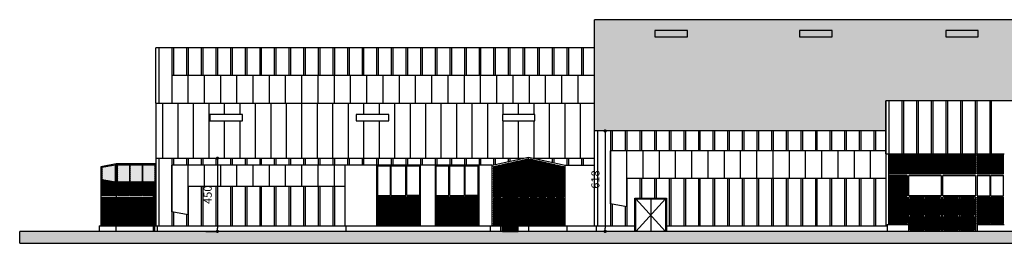
# Model space of a CAD drawing. Extents: x -4482 to 87362, y -19275 to 8379.
# Drawn here: x 75987 to 82046, y -18987 to -17612 of the extents above; entities that cross this region are included whole.
import ezdxf

# ---------------------------------------------------------------- set-up
doc = ezdxf.new("R2010")
doc.units = 0
doc.linetypes.add('ACAD_ISO03W100', pattern=[30, 12, -18])
doc.linetypes.add('ACAD_ISO04W100', pattern=[30.5, 24, -3, 0.5, -3])
doc.layers.get('0').update_dxf_attribs({"linetype": 'CONTINUOUS'})
doc.layers.get('DEFPOINTS').update_dxf_attribs({"linetype": 'CONTINUOUS'})
for name, color, linetype in [('01-2-FORT', 6, 'CONTINUOUS'), ('01-4-VU', 2, 'CONTINUOUS'), ('01-5-FIN', 3, 'CONTINUOUS'), ('01-6-ULTRAFIN', 136, 'CONTINUOUS'), ('02-COTATION', 2, 'CONTINUOUS'), ('03REFLETS', 136, 'CONTINUOUS')]:
    doc.layers.add(name, color=color, linetype=linetype)
doc.dimstyles.get("Standard").update_dxf_attribs({"dimtxt": 0.18, "dimasz": 0.18, "dimexe": 0.18, "dimexo": 0.0625, "dimgap": 0.09, "dimtad": 0, "dimtih": 1, "dimtoh": 1, "dimdec": 4, "dimzin": 0, "dimdsep": 46, "dimtxsty": 'Standard', "dimcen": 0.09, "dimadec": 0, "dimazin": 0, "dimtfac": 1, "dimtdec": 4, "dimtofl": 0, "dimtmove": 0, "dimatfit": 3, "dimfxl": 0, "dimtolj": 1, "dimtzin": 0, "dimarcsym": 0})

# ---------------------------------------------------------------- blocks, each defined once
blk = doc.blocks.new('_Dot')
at = {"color": 0, "linetype": 'ByBlock', "lineweight": -2}
blk.add_line((-0.5, 0), (-1, 0), dxfattribs=at)
at = {"color": 0, "linetype": 'ByBlock', "const_width": 0.5}
blk.add_lwpolyline([(-0.25, 0, 1), (0.25, 0, 1)], format="xyb", close=True, dxfattribs=at)
blk = doc.blocks.new('*D74')
at = {"layer": '02-COTATION', "color": 0, "lineweight": -2}
for p, q in [((77131.7, -18463.6), (77203.5, -18463.6)), ((77203.5, -18483.6), (77203.5, -18893.6)), ((77131.7, -18913.6), (77203.5, -18913.6))]:
    blk.add_line(p, q, dxfattribs=at)
at = {"layer": 'DEFPOINTS', "color": 0}
for p in [(76981.7, -18463.6), (76981.7, -18913.6), (77203.5, -18913.6)]:
    blk.add_point(p, dxfattribs=at)
at = {"layer": '02-COTATION', "color": 0, "lineweight": -2, "xscale": 20, "yscale": 20, "zscale": 20}
for p, rotation in [((77203.5, -18463.6), 90), ((77203.5, -18913.6), 270)]:
    blk.add_blockref('_Dot', p, dxfattribs=dict(at, rotation=rotation))
at = {"layer": '02-COTATION', "color": 0, "insert": (77143.5, -18688.6), "char_height": 50, "attachment_point": 5, "rotation": 90}
blk.add_mtext('\\A1;450', dxfattribs=at)
blk = doc.blocks.new('_OBLIQUE')
at = {"color": 0, "linetype": 'ByBlock'}
blk.add_line((-0.5, -0.5), (0.5, 0.5), dxfattribs=at)
blk = doc.blocks.new('*D75')
at = {"layer": '02-COTATION', "color": 0, "lineweight": -2}
for p, q in [((79673.5, -18296.1), (79589.8, -18296.1)), ((79589.8, -18316.1), (79589.8, -18893.6)), ((79673.5, -18913.6), (79589.8, -18913.6))]:
    blk.add_line(p, q, dxfattribs=at)
at = {"layer": 'DEFPOINTS', "color": 0}
for p in [(79523.5, -18296.1), (79523.5, -18913.6), (79589.8, -18913.6)]:
    blk.add_point(p, dxfattribs=at)
at = {"layer": '02-COTATION', "color": 0, "lineweight": -2, "xscale": 20, "yscale": 20, "zscale": 20}
for p, rotation in [((79589.8, -18296.1), 90), ((79589.8, -18913.6), 270)]:
    blk.add_blockref('_Dot', p, dxfattribs=dict(at, rotation=rotation))
at = {"layer": '02-COTATION', "color": 0, "insert": (79529.8, -18594.8), "char_height": 50, "attachment_point": 5, "rotation": 90}
blk.add_mtext('\\A1;618', dxfattribs=at)

msp = doc.modelspace()

# ---------------------------------------------------------------- hatches: boundary and pattern name
at = {"layer": '01-4-VU'}
h = msp.add_hatch(dxfattribs=at)
h.set_pattern_fill('DOTS', color=256, scale=18, angle=45, style=0)
h.paths.add_polyline_path([(81316.5, -18110), (84956.5, -18110), (84956.5, -18296.1), (86756.5, -18296.1), (86756.5, -17783.2), (85846.5, -17783.2), (85846.5, -17611.6), (79523.5, -17611.6), (79523.5, -17784.6), (79523.5, -18296.1), (81316.5, -18296.1)])
h.paths.add_polyline_path([(80096.5, -17716.1), (79896.5, -17716.1), (79896.5, -17678.1), (80096.5, -17678.1)], flags=16)
h.paths.add_polyline_path([(80786.5, -17716.1), (80786.5, -17678.1), (80986.5, -17678.1), (80986.5, -17716.1)], flags=16)
h.paths.add_polyline_path([(81686.5, -17716.1), (81686.5, -17678.1), (81886.5, -17678.1), (81886.5, -17716.1)], flags=0)
h.paths.add_polyline_path([(82586.5, -17716.1), (82586.5, -17678.1), (82786.5, -17678.1), (82786.5, -17716.1)], flags=0)
h.paths.add_polyline_path([(83486.5, -17716.1), (83486.5, -17678.1), (83686.5, -17678.1), (83686.5, -17716.1)], flags=0)
h.paths.add_polyline_path([(84386.5, -17716.1), (84386.5, -17678.1), (84586.5, -17678.1), (84586.5, -17716.1)], flags=0)
h.paths.add_polyline_path([(85286.5, -17716.1), (85286.5, -17678.1), (85486.5, -17678.1), (85486.5, -17716.1)], flags=0)
h.paths.add_polyline_path([(86166.5, -17892), (86166.5, -17854), (86366.5, -17854), (86366.5, -17892)], flags=16)
h.paths.add_polyline_path([(80096.5, -17678.1), (79896.5, -17678.1), (79896.5, -17716.1), (80096.5, -17716.1)], flags=0)
h.paths.add_polyline_path([(80986.5, -17678.1), (80786.5, -17678.1), (80786.5, -17716.1), (80986.5, -17716.1)], flags=16)
h.paths.add_polyline_path([(81886.5, -17678.1), (81686.5, -17678.1), (81686.5, -17716.1), (81886.5, -17716.1)], flags=16)
h.paths.add_polyline_path([(82786.5, -17678.1), (82586.5, -17678.1), (82586.5, -17716.1), (82786.5, -17716.1)], flags=16)
h.paths.add_polyline_path([(83686.5, -17678.1), (83486.5, -17678.1), (83486.5, -17716.1), (83686.5, -17716.1)], flags=16)
h.paths.add_polyline_path([(84586.5, -17678.1), (84386.5, -17678.1), (84386.5, -17716.1), (84586.5, -17716.1)], flags=16)
h.paths.add_polyline_path([(85486.5, -17678.1), (85286.5, -17678.1), (85286.5, -17716.1), (85486.5, -17716.1)], flags=16)
h.paths.add_polyline_path([(86366.5, -17854), (86166.5, -17854), (86166.5, -17892), (86366.5, -17892)], flags=16)
h = msp.add_hatch(dxfattribs=at)
h.set_pattern_fill('DOTS', color=256, scale=3.8, style=0)
h.paths.add_polyline_path([(76486.9, -18516.5), (76486.9, -18597.2), (76581, -18615.1), (76581, -18498.6)])
h.paths.add_polyline_path([(76492.3, -18521.6), (76492.3, -18593.6), (76576, -18609.5), (76576, -18505.7)], flags=16)
h.paths.add_polyline_path([(76581, -18498.6), (76581, -18615.1), (76823.5, -18615.1), (76823.5, -18498.6)])
h.paths.add_polyline_path([(76661.5, -18504.7), (76661.5, -18611.5), (76588, -18611.5), (76588, -18504.7)], flags=16)
h.paths.add_polyline_path([(76666.5, -18504.7), (76740, -18504.7), (76740, -18611.5), (76666.5, -18611.5)], flags=16)
h.paths.add_polyline_path([(76745, -18504.7), (76818.5, -18504.7), (76818.5, -18611.5), (76745, -18611.5)], flags=0)
h.paths.add_polyline_path([(76588, -18611.5), (76661.5, -18611.5), (76661.5, -18504.7), (76588, -18504.7)], flags=0)
h.paths.add_polyline_path([(76740, -18504.7), (76666.5, -18504.7), (76666.5, -18611.5), (76740, -18611.5)], flags=16)
h.paths.add_polyline_path([(76745, -18611.5), (76818.5, -18611.5), (76818.5, -18504.7), (76745, -18504.7)], flags=16)
h = msp.add_hatch(dxfattribs=at)
h.set_pattern_fill('DOTS', color=256, scale=3.8, style=0)
h.paths.add_polyline_path([(76576, -18505.7), (76492.3, -18521.6), (76492.3, -18593.6), (76576, -18609.5)])
msp.add_hatch(color=256, dxfattribs=at).paths.add_polyline_path([(87362.2, -18987), (87362.2, -18913.6), (75986.5, -18913.6), (75986.5, -18987)])
at = {"layer": '03REFLETS', "linetype": 'ACAD_ISO04W100'}
h = msp.add_hatch(dxfattribs=at)
h.set_pattern_fill('ANSI31', color=256, scale=1.65, angle=22, style=0)
h.paths.add_polyline_path([(78263.5, -18703.6), (78193.5, -18703.6), (78193.5, -18870.6), (78263.5, -18870.6)])
h.paths.add_polyline_path([(78363.5, -18698.6), (78273.5, -18698.6), (78273.5, -18875.6), (78363.5, -18875.6)])
h.paths.add_polyline_path([(78443.5, -18703.6), (78373.5, -18703.6), (78373.5, -18870.6), (78443.5, -18870.6)])
h.paths.add_polyline_path([(78623.5, -18703.6), (78553.5, -18703.6), (78553.5, -18870.6), (78623.5, -18870.6)])
h.paths.add_polyline_path([(78723.5, -18698.6), (78633.5, -18698.6), (78633.5, -18875.6), (78723.5, -18875.6)])
h.paths.add_polyline_path([(78803.5, -18703.6), (78733.5, -18703.6), (78733.5, -18870.6), (78803.5, -18870.6)])
h.paths.add_polyline_path([(78950.2, -18708.6), (78902.1, -18708.6), (78902.1, -18875.6), (78950.2, -18875.6)])
h.paths.add_polyline_path([(78950.2, -18504.3), (78902.1, -18515), (78902.1, -18703.6), (78950.2, -18703.6)])
h.paths.add_polyline_path([(78960.8, -18716.1), (78960.8, -18906.3), (79006.2, -18812.2)])
h.paths.add_polyline_path([(79006.7, -18813.3), (79006.2, -18812.2), (78960.8, -18906.3), (78960.8, -18908.6), (79006.7, -18908.6)])
h.paths.add_polyline_path([(79006.7, -18813.3), (79006.7, -18908.6), (79051.7, -18908.6)])
h.paths.add_polyline_path([(79052.7, -18715.9), (79006.7, -18811.1), (79006.7, -18813.3), (79051.7, -18908.6), (79052.7, -18908.6)])
h.paths.add_polyline_path([(79052.7, -18715.9), (79052.7, -18713.6), (79006.7, -18713.6), (79006.7, -18811.1)])
h.paths.add_polyline_path([(79006.7, -18713.6), (78960.8, -18713.6), (78960.8, -18716.1), (79006.2, -18812.2), (79006.7, -18811.1)])
h.paths.add_polyline_path([(79001.1, -18493), (78957.2, -18502.7), (78957.2, -18703.6), (79001.1, -18703.6)])
h.paths.add_polyline_path([(79056.2, -18480.7), (79008.1, -18491.4), (79008.1, -18703.6), (79056.2, -18703.6)])
h.paths.add_polyline_path([(79111.4, -18468.4), (79063.3, -18479.1), (79063.3, -18703.6), (79111.4, -18703.6)])
h.paths.add_polyline_path([(79111.4, -18708.6), (79063.3, -18708.6), (79063.3, -18875.6), (79111.4, -18875.6)])
h.paths.add_polyline_path([(79173.4, -18708.6), (79125.5, -18708.6), (79125.5, -18875.6), (79173.4, -18875.6)])
h.paths.add_polyline_path([(79173.4, -18479.1), (79125.5, -18468.4), (79125.5, -18703.6), (79173.4, -18703.6)])
h.paths.add_polyline_path([(79226.6, -18708.6), (79180.5, -18708.6), (79180.5, -18875.6), (79226.6, -18875.6)])
h.paths.add_polyline_path([(79226.6, -18490.9), (79180.5, -18480.7), (79180.5, -18703.6), (79226.6, -18703.6)])
h.paths.add_polyline_path([(79279.9, -18708.6), (79233.7, -18708.6), (79233.7, -18875.6), (79279.9, -18875.6)])
h.paths.add_polyline_path([(79279.9, -18502.7), (79233.7, -18492.5), (79233.7, -18703.6), (79279.9, -18703.6)])
h.paths.add_polyline_path([(79334.8, -18708.6), (79286.9, -18708.6), (79286.9, -18875.6), (79334.8, -18875.6)])
h.paths.add_polyline_path([(79334.8, -18515), (79286.9, -18504.3), (79286.9, -18703.6), (79334.8, -18703.6)])
h = msp.add_hatch(dxfattribs=at)
h.set_pattern_fill('ANSI31', color=256, scale=1.65, angle=22, style=0)
h.paths.add_polyline_path([(81448.5, -18703.6), (81340, -18703.6), (81340, -18865.6), (81448.5, -18865.6)])
h.paths.add_polyline_path([(81448.5, -18570.6), (81340, -18570.6), (81340, -18695.6), (81448.5, -18695.6)])
h.paths.add_polyline_path([(81448.5, -18441.7), (81340, -18441.7), (81340, -18560.6), (81448.5, -18560.6)])
h.paths.add_polyline_path([(81658.5, -18441.7), (81458.5, -18441.7), (81458.5, -18560.6), (81658.5, -18560.6)])
h.paths.add_polyline_path([(81550.5, -18821.6), (81466.5, -18821.6), (81466.5, -18905.6), (81550.5, -18905.6)])
h.paths.add_polyline_path([(81550.5, -18711.6), (81466.5, -18711.6), (81466.5, -18813.6), (81550.5, -18813.6)])
h.paths.add_polyline_path([(81650.5, -18821.6), (81566.5, -18821.6), (81566.5, -18905.6), (81650.5, -18905.6)])
h.paths.add_polyline_path([(81650.5, -18711.6), (81566.5, -18711.6), (81566.5, -18813.6), (81650.5, -18813.6)])
h.paths.add_polyline_path([(81760.5, -18821.6), (81676.5, -18821.6), (81676.5, -18905.6), (81760.5, -18905.6)])
h.paths.add_polyline_path([(81760.5, -18711.6), (81676.5, -18711.6), (81676.5, -18813.6), (81760.5, -18813.6)])
h.paths.add_polyline_path([(81860.5, -18821.6), (81776.5, -18821.6), (81776.5, -18905.6), (81860.5, -18905.6)])
h.paths.add_polyline_path([(81860.5, -18711.6), (81776.5, -18711.6), (81776.5, -18813.6), (81860.5, -18813.6)])
h.paths.add_polyline_path([(81957.5, -18703.6), (81878.5, -18703.6), (81878.5, -18865.6), (81957.5, -18865.6)])
h.paths.add_polyline_path([(82041.5, -18703.6), (81962.5, -18703.6), (81962.5, -18865.6), (82041.5, -18865.6)])
h.paths.add_polyline_path([(81868.5, -18441.7), (81668.5, -18441.7), (81668.5, -18560.6), (81868.5, -18560.6)])
h.paths.add_polyline_path([(81957.5, -18441.7), (81878.5, -18441.7), (81878.5, -18560.6), (81957.5, -18560.6)])
h.paths.add_polyline_path([(82041.5, -18441.7), (81962.5, -18441.7), (81962.5, -18560.6), (82041.5, -18560.6)])
h = msp.add_hatch(dxfattribs=at)
h.set_pattern_fill('ANSI31', color=256, scale=1.65, angle=22, style=0)
h.paths.add_polyline_path([(76576, -18703.6), (76492.3, -18703.6), (76492.3, -18875.6), (76576, -18875.6)])
h.paths.add_polyline_path([(76576, -18619.5), (76492.3, -18603.6), (76492.3, -18693.6), (76576, -18693.6)])
h.paths.add_polyline_path([(76661.5, -18703.6), (76588, -18703.6), (76588, -18875.6), (76661.5, -18875.6)])
h.paths.add_polyline_path([(76661.5, -18624.3), (76588, -18624.3), (76588, -18693.6), (76661.5, -18693.6)])
h.paths.add_polyline_path([(76740, -18703.6), (76666.5, -18703.6), (76666.5, -18875.6), (76740, -18875.6)])
h.paths.add_polyline_path([(76740, -18624.3), (76666.5, -18624.3), (76666.5, -18693.6), (76740, -18693.6)])
h.paths.add_polyline_path([(76808.9, -18703.6), (76745, -18703.6), (76745, -18875.6), (76808.9, -18875.6)])
h.paths.add_polyline_path([(76808.9, -18624.3), (76745, -18624.3), (76745, -18693.6), (76808.9, -18693.6)])

# ---------------------------------------------------------------- linework, layer by layer
at = {"layer": '01-2-FORT'}
msp.add_line((87362.2, -18913.6), (75986.5, -18913.6), dxfattribs=at)
at = {"layer": '01-4-VU'}
for p, q in [((79523.5, -17784.6), (76823.5, -17784.6)), ((76823.5, -18124.1), (76823.5, -17784.6)), ((81316.5, -18417.6), (79623.5, -18417.6)), ((79623.5, -18417.6), (79623.5, -18587.6)), ((79008.1, -18491.4), (79056.2, -18480.7)), ((79056.2, -18703.6), (79056.2, -18480.7)), ((79063.3, -18479.1), (79111.4, -18468.4)), ((79063.3, -18703.6), (79063.3, -18479.1)), ((79111.4, -18703.6), (79111.4, -18468.4)), ((79118.5, -18880.6), (79118.5, -18456.9)), ((79125.5, -18468.4), (79173.4, -18479.1)), ((79125.5, -18703.6), (79125.5, -18468.4)), ((79173.4, -18703.6), (79173.4, -18479.1)), ((79180.5, -18703.6), (79180.5, -18480.7)), ((79180.5, -18480.7), (79226.6, -18490.9)), ((81316.5, -18436.7), (82046.5, -18436.7)), ((81340, -18441.7), (81448.5, -18441.7)), ((81340, -18560.6), (81340, -18441.7)), ((81448.5, -18441.7), (81448.5, -18560.6)), ((81458.5, -18441.7), (81658.5, -18441.7)), ((81458.5, -18560.6), (81458.5, -18441.7)), ((81658.5, -18441.7), (81658.5, -18560.6)), ((81668.5, -18441.7), (81868.5, -18441.7)), ((81668.5, -18560.6), (81668.5, -18441.7)), ((81868.5, -18441.7), (81868.5, -18560.6)), ((81878.5, -18441.7), (81878.5, -18560.6)), ((81957.5, -18441.7), (81878.5, -18441.7)), ((81957.5, -18441.7), (81957.5, -18560.6)), ((82041.5, -18441.7), (81962.5, -18441.7)), ((81962.5, -18441.7), (81962.5, -18560.6)), ((82041.5, -18560.6), (82041.5, -18441.7)), ((76576, -18505.7), (76492.3, -18521.6)), ((76492.3, -18521.6), (76492.3, -18593.6)), ((76576, -18609.5), (76576, -18505.7)), ((77988.5, -18506.9), (76923.5, -18506.9)), ((76923.5, -18506.9), (76923.5, -18636.9)), ((78183.5, -18506.9), (78453.5, -18506.9)), ((78268.5, -18693.6), (78268.5, -18511.9)), ((78273.5, -18693.6), (78273.5, -18511.9)), ((78363.5, -18693.6), (78363.5, -18511.9)), ((78368.5, -18693.6), (78368.5, -18511.9)), ((78448.5, -18693.6), (78448.5, -18511.9)), ((78543.5, -18506.9), (78813.5, -18506.9)), ((78628.5, -18693.6), (78628.5, -18511.9)), ((78633.5, -18693.6), (78633.5, -18511.9)), ((78723.5, -18693.6), (78723.5, -18511.9)), ((78728.5, -18693.6), (78728.5, -18511.9)), ((78808.5, -18693.6), (78808.5, -18511.9)), ((78893.5, -18880.6), (78893.5, -18506.9)), ((78902.1, -18515), (78950.2, -18504.3)), ((78902.1, -18515), (78902.1, -18703.6)), ((78950.2, -18703.6), (78950.2, -18504.3)), ((78957.2, -18502.7), (79001.1, -18493)), ((78957.2, -18703.6), (78957.2, -18502.7)), ((79001.1, -18703.6), (79001.1, -18493)), ((79008.1, -18703.6), (79008.1, -18491.4)), ((79226.6, -18703.6), (79226.6, -18490.9)), ((79233.7, -18703.6), (79233.7, -18492.5)), ((79233.7, -18492.5), (79279.9, -18502.7)), ((79279.9, -18703.6), (79279.9, -18502.7)), ((79286.9, -18703.6), (79286.9, -18504.3)), ((79286.9, -18504.3), (79334.8, -18515)), ((79334.8, -18703.6), (79334.8, -18515)), ((79343.5, -18880.6), (79343.5, -18506.9)), ((76486.9, -18597.2), (76581, -18615.1)), ((76492.3, -18593.6), (76576, -18609.5)), ((76492.3, -18603.6), (76492.3, -18693.6)), ((81316.5, -18587.6), (79723.5, -18587.6)), ((81340, -18560.6), (81448.5, -18560.6)), ((81340, -18695.6), (81340, -18570.6)), ((81340, -18570.6), (81448.5, -18570.6)), ((81448.5, -18570.6), (81448.5, -18695.6)), ((81458.5, -18560.6), (81658.5, -18560.6)), ((81458.5, -18695.6), (81458.5, -18570.6)), ((81458.5, -18570.6), (81658.5, -18570.6)), ((81658.5, -18570.6), (81658.5, -18695.6)), ((81668.5, -18560.6), (81868.5, -18560.6)), ((81668.5, -18695.6), (81668.5, -18570.6)), ((81668.5, -18570.6), (81868.5, -18570.6)), ((81868.5, -18570.6), (81868.5, -18695.6)), ((81878.5, -18560.6), (81957.5, -18560.6)), ((81878.5, -18570.6), (81957.5, -18570.6)), ((81878.5, -18570.6), (81878.5, -18695.6)), ((81957.5, -18570.6), (81957.5, -18695.6)), ((81962.5, -18560.6), (82041.5, -18560.6)), ((81962.5, -18570.6), (82041.5, -18570.6)), ((81962.5, -18570.6), (81962.5, -18695.6)), ((82041.5, -18695.6), (82041.5, -18570.6)), ((76581, -18615.1), (76823.5, -18615.1)), ((76581, -18618.1), (76823.5, -18618.1)), ((76823.5, -18624.3), (76581, -18624.3)), ((76808.9, -18624.3), (76808.9, -18913.6)), ((76816.9, -18624.3), (76816.9, -18913.6)), ((76823.5, -18618.1), (76823.5, -18624.3)), ((77988.5, -18636.9), (77023.5, -18636.9)), ((76576, -18693.6), (76492.3, -18693.6)), ((78188.5, -18693.6), (78268.5, -18693.6)), ((78188.5, -18698.6), (78268.5, -18698.6)), ((78268.5, -18875.6), (78268.5, -18698.6)), ((78273.5, -18693.6), (78363.5, -18693.6)), ((78273.5, -18875.6), (78273.5, -18698.6)), ((78273.5, -18698.6), (78363.5, -18698.6)), ((78363.5, -18875.6), (78363.5, -18698.6)), ((78448.5, -18693.6), (78368.5, -18693.6)), ((78368.5, -18875.6), (78368.5, -18698.6)), ((78448.5, -18698.6), (78368.5, -18698.6)), ((78548.5, -18693.6), (78628.5, -18693.6)), ((78548.5, -18698.6), (78628.5, -18698.6)), ((78628.5, -18875.6), (78628.5, -18698.6)), ((78633.5, -18693.6), (78723.5, -18693.6)), ((78633.5, -18875.6), (78633.5, -18698.6)), ((78633.5, -18698.6), (78723.5, -18698.6)), ((78723.5, -18875.6), (78723.5, -18698.6)), ((78808.5, -18693.6), (78728.5, -18693.6)), ((78728.5, -18875.6), (78728.5, -18698.6)), ((78808.5, -18698.6), (78728.5, -18698.6)), ((78902.1, -18703.6), (78950.2, -18703.6)), ((78902.1, -18708.6), (78950.2, -18708.6)), ((78902.1, -18708.6), (78902.1, -18875.6)), ((78950.2, -18875.6), (78950.2, -18708.6)), ((78957.2, -18703.6), (79056.2, -18703.6)), ((78957.2, -18913.6), (78957.2, -18708.6)), ((78957.2, -18708.6), (79056.2, -18708.6)), ((78960.8, -18713.6), (79052.7, -18713.6)), ((78960.8, -18908.6), (78960.8, -18713.6)), ((79006.7, -18708.6), (79006.7, -18913.6)), ((79052.7, -18908.6), (79052.7, -18713.6)), ((79056.2, -18880.6), (79056.2, -18708.6)), ((79063.3, -18703.6), (79111.4, -18703.6)), ((79063.3, -18875.6), (79063.3, -18708.6)), ((79063.3, -18708.6), (79111.4, -18708.6)), ((79111.4, -18875.6), (79111.4, -18708.6)), ((79125.5, -18703.6), (79173.4, -18703.6)), ((79125.5, -18875.6), (79125.5, -18708.6)), ((79125.5, -18708.6), (79173.4, -18708.6)), ((79173.4, -18875.6), (79173.4, -18708.6)), ((79180.5, -18703.6), (79226.6, -18703.6)), ((79180.5, -18875.6), (79180.5, -18708.6)), ((79180.5, -18708.6), (79226.6, -18708.6)), ((79226.6, -18875.6), (79226.6, -18708.6)), ((79233.7, -18703.6), (79279.9, -18703.6)), ((79233.7, -18875.6), (79233.7, -18708.6)), ((79233.7, -18708.6), (79279.9, -18708.6)), ((79279.9, -18875.6), (79279.9, -18708.6)), ((79286.9, -18703.6), (79334.8, -18703.6)), ((79286.9, -18875.6), (79286.9, -18708.6)), ((79286.9, -18708.6), (79334.8, -18708.6)), ((79334.8, -18875.6), (79334.8, -18708.6)), ((79779.5, -18913.6), (79961.4, -18713.6)), ((79779.5, -18713.6), (79961.4, -18913.6)), ((81448.5, -18695.6), (81340, -18695.6)), ((81340, -18865.6), (81340, -18703.6)), ((81448.5, -18703.6), (81340, -18703.6)), ((81448.5, -18703.6), (81448.5, -18865.6)), ((81658.5, -18695.6), (81458.5, -18695.6)), ((81458.5, -18913.6), (81458.5, -18703.6)), ((81658.5, -18703.6), (81458.5, -18703.6)), ((81466.5, -18813.6), (81466.5, -18711.6)), ((81550.5, -18711.6), (81466.5, -18711.6)), ((81550.5, -18711.6), (81550.5, -18813.6)), ((81558.5, -18703.6), (81558.5, -18913.6)), ((81650.5, -18711.6), (81566.5, -18711.6)), ((81566.5, -18711.6), (81566.5, -18813.6)), ((81650.5, -18711.6), (81650.5, -18813.6)), ((81658.5, -18703.6), (81658.5, -18913.6)), ((81868.5, -18695.6), (81668.5, -18695.6)), ((81668.5, -18913.6), (81668.5, -18703.6)), ((81868.5, -18703.6), (81668.5, -18703.6)), ((81676.5, -18813.6), (81676.5, -18711.6)), ((81760.5, -18711.6), (81676.5, -18711.6)), ((81760.5, -18711.6), (81760.5, -18813.6)), ((81768.5, -18703.6), (81768.5, -18913.6)), ((81860.5, -18711.6), (81776.5, -18711.6)), ((81776.5, -18711.6), (81776.5, -18813.6)), ((81860.5, -18711.6), (81860.5, -18813.6)), ((81868.5, -18703.6), (81868.5, -18913.6)), ((81878.5, -18695.6), (81957.5, -18695.6)), ((81878.5, -18703.6), (81878.5, -18913.6)), ((81878.5, -18703.6), (81878.5, -18865.6)), ((81878.5, -18703.6), (81957.5, -18703.6)), ((81957.5, -18703.6), (81957.5, -18865.6)), ((81962.5, -18695.6), (82041.5, -18695.6)), ((81962.5, -18703.6), (81962.5, -18865.6)), ((81962.5, -18703.6), (82041.5, -18703.6)), ((82041.5, -18865.6), (82041.5, -18703.6)), ((81550.5, -18813.6), (81466.5, -18813.6)), ((81466.5, -18905.6), (81466.5, -18821.6)), ((81550.5, -18821.6), (81466.5, -18821.6)), ((81550.5, -18821.6), (81550.5, -18905.6)), ((81650.5, -18813.6), (81566.5, -18813.6)), ((81650.5, -18821.6), (81566.5, -18821.6)), ((81566.5, -18821.6), (81566.5, -18905.6)), ((81650.5, -18821.6), (81650.5, -18905.6)), ((81760.5, -18813.6), (81676.5, -18813.6)), ((81676.5, -18905.6), (81676.5, -18821.6)), ((81760.5, -18821.6), (81676.5, -18821.6)), ((81760.5, -18821.6), (81760.5, -18905.6)), ((81860.5, -18813.6), (81776.5, -18813.6)), ((81860.5, -18821.6), (81776.5, -18821.6)), ((81776.5, -18821.6), (81776.5, -18905.6)), ((81860.5, -18821.6), (81860.5, -18905.6)), ((78883.7, -18913.6), (78883.7, -18880.6)), ((78883.7, -18880.6), (78957.2, -18880.6)), ((78902.1, -18875.6), (78950.2, -18875.6)), ((78948, -18913.6), (78948, -18880.6)), ((79054.1, -18913.6), (79054.1, -18880.6)), ((79054.1, -18880.6), (79353.2, -18880.6)), ((79063.3, -18875.6), (79111.4, -18875.6)), ((79118.5, -18880.6), (79118.5, -18913.6)), ((79125.5, -18875.6), (79173.4, -18875.6)), ((79180.5, -18875.6), (79226.6, -18875.6)), ((79233.7, -18875.6), (79279.9, -18875.6)), ((79286.9, -18875.6), (79334.8, -18875.6)), ((79353.2, -18880.6), (79353.2, -18913.6)), ((81335, -18870.6), (81458.5, -18870.6)), ((81340, -18865.6), (81448.5, -18865.6)), ((81466.5, -18905.6), (81550.5, -18905.6)), ((81566.5, -18905.6), (81650.5, -18905.6)), ((81676.5, -18905.6), (81760.5, -18905.6)), ((81776.5, -18905.6), (81860.5, -18905.6)), ((81957.5, -18865.6), (81878.5, -18865.6)), ((81878.5, -18870.6), (82046.5, -18870.6)), ((82041.5, -18865.6), (81962.5, -18865.6)), ((78957.2, -18913.6), (79054.1, -18913.6)), ((78960.8, -18908.6), (79052.7, -18908.6))]:
    msp.add_line(p, q, dxfattribs=at)
at = {"layer": '01-4-VU', "linetype": 'Continuous'}
for p, q in [((79623.5, -18744.6), (79623.5, -18417.6)), ((76923.5, -18793.9), (76923.5, -18506.9)), ((79723.5, -18763.6), (79723.5, -18587.6)), ((77023.5, -18812.9), (77023.5, -18636.9)), ((79723.5, -18763.6), (79623.5, -18744.6)), ((77023.5, -18812.9), (76923.5, -18793.9))]:
    msp.add_line(p, q, dxfattribs=at)
at = {"layer": '01-4-VU', "linetype": 'ACAD_ISO03W100'}
for p, q in [((78957.2, -18913.6), (79056.2, -18708.6)), ((78957.2, -18708.6), (79054.1, -18913.6))]:
    msp.add_line(p, q, dxfattribs=at)
at = {"layer": '01-4-VU'}
for points in [[(79896.5, -17716.1), (80096.5, -17716.1), (80096.5, -17678.1), (79896.5, -17678.1)], [(80786.5, -17716.1), (80986.5, -17716.1), (80986.5, -17678.1), (80786.5, -17678.1)], [(81686.5, -17716.1), (81886.5, -17716.1), (81886.5, -17678.1), (81686.5, -17678.1)], [(77157.5, -18233.2), (77357.5, -18233.2), (77357.5, -18195.2), (77157.5, -18195.2)], [(78057.5, -18233.2), (78257.5, -18233.2), (78257.5, -18195.2), (78057.5, -18195.2)], [(78957.5, -18233.2), (79157.5, -18233.2), (79157.5, -18195.2), (78957.5, -18195.2)], [(76661.5, -18611.5), (76588, -18611.5), (76588, -18504.7), (76661.5, -18504.7)], [(76740, -18611.5), (76666.5, -18611.5), (76666.5, -18504.7), (76740, -18504.7)], [(76818.5, -18611.5), (76745, -18611.5), (76745, -18504.7), (76818.5, -18504.7)], [(76661.5, -18693.6), (76588, -18693.6), (76588, -18624.3), (76661.5, -18624.3)], [(76740, -18693.6), (76666.5, -18693.6), (76666.5, -18624.3), (76740, -18624.3)], [(76576, -18875.6), (76492.3, -18875.6), (76492.3, -18703.6), (76576, -18703.6)], [(76661.5, -18875.6), (76588, -18875.6), (76588, -18703.6), (76661.5, -18703.6)], [(76740, -18875.6), (76666.5, -18875.6), (76666.5, -18703.6), (76740, -18703.6)], [(78193.5, -18870.6), (78263.5, -18870.6), (78263.5, -18703.6), (78193.5, -18703.6)], [(78443.5, -18870.6), (78373.5, -18870.6), (78373.5, -18703.6), (78443.5, -18703.6)], [(78553.5, -18870.6), (78623.5, -18870.6), (78623.5, -18703.6), (78553.5, -18703.6)], [(78803.5, -18870.6), (78733.5, -18870.6), (78733.5, -18703.6), (78803.5, -18703.6)]]:
    msp.add_lwpolyline(points, close=True, dxfattribs=at)
for points in [[(76581, -18498.6), (76486.9, -18516.5), (76486.9, -18880.6)], [(76823.5, -18498.6), (76581, -18498.6), (76581, -18880.6)], [(78183.5, -18506.9), (78183.5, -18880.6), (78453.5, -18880.6), (78453.5, -18506.9)], [(78448.5, -18511.9), (78188.5, -18511.9), (78188.5, -18693.6)], [(78543.5, -18506.9), (78543.5, -18880.6), (78813.5, -18880.6), (78813.5, -18506.9)], [(78808.5, -18511.9), (78548.5, -18511.9), (78548.5, -18693.6)], [(76492.3, -18603.6), (76576, -18619.5), (76576, -18693.6)], [(76808.9, -18693.6), (76745, -18693.6), (76745, -18624.3), (76818.5, -18624.3), (76818.5, -18693.6), (76816.9, -18693.6)], [(76808.9, -18875.6), (76745, -18875.6), (76745, -18703.6), (76808.9, -18703.6)], [(76816.9, -18703.6), (76818.5, -18703.6), (76818.5, -18875.6), (76816.9, -18875.6)], [(78188.5, -18698.6), (78188.5, -18875.6), (78268.5, -18875.6)], [(78448.5, -18698.6), (78448.5, -18875.6), (78368.5, -18875.6)], [(78548.5, -18698.6), (78548.5, -18875.6), (78628.5, -18875.6)], [(78808.5, -18698.6), (78808.5, -18875.6), (78728.5, -18875.6)], [(79773.5, -18913.6), (79773.5, -18708.6), (79967.4, -18708.6), (79967.4, -18913.6)], [(79779.5, -18913.6), (79779.5, -18713.6), (79961.4, -18713.6), (79961.4, -18913.6)], [(79870.4, -18713.6), (79870.4, -18913.6)], [(78273.5, -18875.6), (78363.5, -18875.6)], [(78368.5, -18875.6), (78448.5, -18875.6)], [(78633.5, -18875.6), (78723.5, -18875.6)], [(78728.5, -18875.6), (78808.5, -18875.6)]]:
    msp.add_lwpolyline(points, dxfattribs=at)
at = {"layer": '01-5-FIN'}
for p, q in [((85846.5, -17611.6), (79523.5, -17611.6)), ((79523.5, -17784.6), (79523.5, -17611.6)), ((79523.5, -18880.6), (79523.5, -17784.6)), ((84956.5, -18110), (81316.5, -18110)), ((81316.5, -18110), (81316.5, -18296.1)), ((81316.5, -18436.7), (81316.5, -18110)), ((81316.5, -18110), (81316.5, -18880.6)), ((76823.5, -18124.1), (76823.5, -18880.6)), ((76823.5, -18124.1), (79523.5, -18124.1)), ((81316.5, -18296.1), (79523.5, -18296.1)), ((76823.5, -18463.6), (79088.2, -18463.6)), ((78893.5, -18506.9), (79118.5, -18456.9)), ((79118.5, -18456.9), (79343.5, -18506.9)), ((79148.7, -18463.6), (79523.5, -18463.6)), ((81335, -18870.6), (81335, -18436.7)), ((77988.5, -18506.9), (77988.5, -18880.6)), ((78893.5, -18506.9), (77988.5, -18506.9)), ((79343.5, -18506.9), (79523.5, -18506.9)), ((76474.9, -18880.6), (76474.9, -18913.6)), ((76474.9, -18880.6), (76808.9, -18880.6)), ((76577.5, -18880.6), (76577.5, -18913.6)), ((76816.9, -18880.6), (76833.5, -18880.6)), ((76823.5, -18880.6), (76833.5, -18880.6)), ((76823.5, -18880.6), (76833.5, -18880.6)), ((76833.5, -18880.6), (76833.5, -18913.6)), ((76833.5, -18880.6), (76833.5, -18913.6)), ((77988.5, -18880.6), (77993.5, -18880.6)), ((77988.5, -18880.6), (77993.5, -18880.6)), ((77993.5, -18880.6), (77993.5, -18913.6)), ((77993.5, -18880.6), (77993.5, -18913.6)), ((79523.5, -18880.6), (79533.5, -18880.6)), ((79523.5, -18880.6), (79533.5, -18880.6)), ((79533.5, -18880.6), (79533.5, -18913.6)), ((79533.5, -18880.6), (79533.5, -18913.6)), ((81316.5, -18880.6), (81326.5, -18880.6)), ((81326.5, -18870.6), (81335, -18870.6)), ((81326.5, -18870.6), (81326.5, -18913.6))]:
    msp.add_line(p, q, dxfattribs=at)
at = {"layer": '01-6-ULTRAFIN'}
for p, q in [((76843.5, -17784.6), (76843.5, -18124.1)), ((76923.5, -17784.6), (76923.5, -18124.1)), ((76933.5, -17784.6), (76933.5, -17954.1)), ((77013.5, -17784.6), (77013.5, -17954.1)), ((77023.5, -17784.6), (77023.5, -17954.1)), ((77103.5, -17784.6), (77103.5, -17954.1)), ((77113.5, -17784.6), (77113.5, -17954.1)), ((77193.5, -17784.6), (77193.5, -17954.1)), ((77203.5, -17784.6), (77203.5, -17954.1)), ((77283.5, -17784.6), (77283.5, -17954.1)), ((77293.5, -17784.6), (77293.5, -17954.1)), ((77373.5, -17784.6), (77373.5, -17954.1)), ((77383.5, -17784.6), (77383.5, -17954.1)), ((77463.5, -17784.6), (77463.5, -17954.1)), ((77473.5, -17784.6), (77473.5, -17954.1)), ((77553.5, -17784.6), (77553.5, -17954.1)), ((77563.5, -17784.6), (77563.5, -17954.1)), ((77643.5, -17784.6), (77643.5, -17954.1)), ((77653.5, -17784.6), (77653.5, -17954.1)), ((77733.5, -17784.6), (77733.5, -17954.1)), ((77743.5, -17784.6), (77743.5, -17954.1)), ((77823.5, -17784.6), (77823.5, -17954.1)), ((77833.5, -17784.6), (77833.5, -17954.1)), ((77913.5, -17784.6), (77913.5, -17954.1)), ((77923.5, -17784.6), (77923.5, -17954.1)), ((78003.5, -17784.6), (78003.5, -17954.1)), ((78013.5, -17784.6), (78013.5, -17954.1)), ((78093.5, -17784.6), (78093.5, -17954.1)), ((78103.5, -17784.6), (78103.5, -17954.1)), ((78183.5, -17784.6), (78183.5, -17954.1)), ((78193.5, -17784.6), (78193.5, -17954.1)), ((78273.5, -17784.6), (78273.5, -17954.1)), ((78283.5, -17784.6), (78283.5, -17954.1)), ((78363.5, -17784.6), (78363.5, -17954.1)), ((78373.5, -17784.6), (78373.5, -17954.1)), ((78453.5, -17784.6), (78453.5, -17954.1)), ((78463.5, -17784.6), (78463.5, -17954.1)), ((78543.5, -17784.6), (78543.5, -17954.1)), ((78553.5, -17784.6), (78553.5, -17954.1)), ((78633.5, -17784.6), (78633.5, -17954.1)), ((78643.5, -17784.6), (78643.5, -17954.1)), ((78723.5, -17784.6), (78723.5, -17954.1)), ((78733.5, -17784.6), (78733.5, -17954.1)), ((78813.5, -17784.6), (78813.5, -17954.1)), ((78823.5, -17784.6), (78823.5, -17954.1)), ((78903.5, -17784.6), (78903.5, -17954.1)), ((78913.5, -17784.6), (78913.5, -17954.1)), ((78993.5, -17784.6), (78993.5, -17954.1)), ((79003.5, -17784.6), (79003.5, -17954.1)), ((79083.5, -17784.6), (79083.5, -17954.1)), ((79093.5, -17784.6), (79093.5, -17954.1)), ((79173.5, -17784.6), (79173.5, -17954.1)), ((79183.5, -17784.6), (79183.5, -17954.1)), ((79263.5, -17784.6), (79263.5, -17954.1)), ((79273.5, -17784.6), (79273.5, -17954.1)), ((79353.5, -17784.6), (79353.5, -17954.1)), ((79363.5, -17784.6), (79363.5, -17954.1)), ((79443.5, -17784.6), (79443.5, -17954.1)), ((79453.5, -17784.6), (79453.5, -17954.1)), ((81336.5, -18110), (81336.5, -18436.7)), ((81416.5, -18110), (81416.5, -18436.7)), ((81426.5, -18110), (81426.5, -18436.7)), ((81506.5, -18110), (81506.5, -18436.7)), ((81516.5, -18110), (81516.5, -18436.7)), ((81596.5, -18110), (81596.5, -18436.7)), ((81606.5, -18110), (81606.5, -18436.7)), ((81686.5, -18110), (81686.5, -18436.7)), ((81696.5, -18110), (81696.5, -18436.7)), ((81776.5, -18110), (81776.5, -18436.7)), ((81786.5, -18110), (81786.5, -18436.7)), ((81866.5, -18110), (81866.5, -18436.7)), ((81876.5, -18110), (81876.5, -18436.7)), ((81956.5, -18110), (81956.5, -18436.7)), ((81966.5, -18110), (81966.5, -18436.7)), ((76866.8, -18463.6), (76866.8, -18124.1)), ((76962, -18463.6), (76962, -18124.1)), ((77057.2, -18463.6), (77057.2, -18124.1)), ((77152.5, -18463.6), (77152.5, -18124.1)), ((77247.8, -18195.2), (77247.8, -18124.1)), ((77343, -18195.2), (77343, -18124.1)), ((77438.2, -18463.6), (77438.2, -18124.1)), ((77533.5, -18463.6), (77533.5, -18124.1)), ((77628.8, -18463.6), (77628.8, -18124.1)), ((77724, -18463.6), (77724, -18124.1)), ((77819.2, -18463.6), (77819.2, -18124.1)), ((77914.5, -18463.6), (77914.5, -18124.1)), ((78009.8, -18463.6), (78009.8, -18124.1)), ((78105, -18195.2), (78105, -18124.1)), ((78200.2, -18195.2), (78200.2, -18124.1)), ((78295.5, -18463.6), (78295.5, -18124.1)), ((78390.8, -18463.6), (78390.8, -18124.1)), ((78486, -18463.6), (78486, -18124.1)), ((78581.2, -18463.6), (78581.2, -18124.1)), ((78676.5, -18463.6), (78676.5, -18124.1)), ((78771.8, -18463.6), (78771.8, -18124.1)), ((78867, -18463.6), (78867, -18124.1)), ((78962.2, -18195.2), (78962.2, -18124.1)), ((79057.5, -18195.2), (79057.5, -18124.1)), ((79152.8, -18195.2), (79152.8, -18124.1)), ((79248, -18463.6), (79248, -18124.1)), ((79343.2, -18463.6), (79343.2, -18124.1)), ((79438.5, -18463.6), (79438.5, -18124.1)), ((77247.8, -18463.6), (77247.8, -18233.2)), ((77343, -18463.6), (77343, -18233.2)), ((78105, -18463.6), (78105, -18233.2)), ((78200.2, -18463.6), (78200.2, -18233.2)), ((78962.2, -18463.6), (78962.2, -18233.2)), ((79057.5, -18463.6), (79057.5, -18233.2)), ((79152.8, -18463.6), (79152.8, -18233.2)), ((79543.5, -18296.1), (79543.5, -18880.6)), ((79543.5, -18297.2), (79543.5, -18880.6)), ((79623.5, -18296.1), (79623.5, -18880.6)), ((79633.5, -18296.1), (79633.5, -18417.6)), ((79713.5, -18296.1), (79713.5, -18417.6)), ((79723.5, -18296.1), (79723.5, -18417.6)), ((79803.5, -18296.1), (79803.5, -18417.6)), ((79813.5, -18296.1), (79813.5, -18417.6)), ((79893.5, -18296.1), (79893.5, -18417.6)), ((79903.5, -18296.1), (79903.5, -18417.6)), ((79983.5, -18296.1), (79983.5, -18417.6)), ((79993.5, -18296.1), (79993.5, -18417.6)), ((80073.5, -18296.1), (80073.5, -18417.6)), ((80083.5, -18296.1), (80083.5, -18417.6)), ((80163.5, -18296.1), (80163.5, -18417.6)), ((80173.5, -18296.1), (80173.5, -18417.6)), ((80253.5, -18296.1), (80253.5, -18417.6)), ((80263.5, -18296.1), (80263.5, -18417.6)), ((80343.5, -18296.1), (80343.5, -18417.6)), ((80353.5, -18296.1), (80353.5, -18417.6)), ((80433.5, -18296.1), (80433.5, -18417.6)), ((80443.5, -18296.1), (80443.5, -18417.6)), ((80523.5, -18296.1), (80523.5, -18417.6)), ((80533.5, -18296.1), (80533.5, -18417.6)), ((80613.5, -18296.1), (80613.5, -18417.6)), ((80623.5, -18296.1), (80623.5, -18417.6)), ((80703.5, -18296.1), (80703.5, -18417.6)), ((80713.5, -18296.1), (80713.5, -18417.6)), ((80793.5, -18296.1), (80793.5, -18417.6)), ((80803.5, -18296.1), (80803.5, -18417.6)), ((80883.5, -18296.1), (80883.5, -18417.6)), ((80893.5, -18296.1), (80893.5, -18417.6)), ((80973.5, -18296.1), (80973.5, -18417.6)), ((80983.5, -18296.1), (80983.5, -18417.6)), ((81063.5, -18296.1), (81063.5, -18417.6)), ((81073.5, -18296.1), (81073.5, -18417.6)), ((81153.5, -18296.1), (81153.5, -18417.6)), ((81163.5, -18296.1), (81163.5, -18417.6)), ((81243.5, -18296.1), (81243.5, -18417.6)), ((81253.5, -18296.1), (81253.5, -18417.6)), ((76843.5, -18463.6), (76843.5, -18880.6)), ((76923.5, -18463.6), (76923.5, -18880.6)), ((76933.5, -18463.6), (76933.5, -18506.9)), ((77013.5, -18463.6), (77013.5, -18506.9)), ((77023.5, -18463.6), (77023.5, -18506.9)), ((77103.5, -18463.6), (77103.5, -18506.9)), ((77113.5, -18463.6), (77113.5, -18506.9)), ((77193.5, -18463.6), (77193.5, -18506.9)), ((77203.5, -18463.6), (77203.5, -18506.9)), ((77283.5, -18463.6), (77283.5, -18506.9)), ((77293.5, -18463.6), (77293.5, -18506.9)), ((77373.5, -18463.6), (77373.5, -18506.9)), ((77383.5, -18463.6), (77383.5, -18506.9)), ((77463.5, -18463.6), (77463.5, -18506.9)), ((77473.5, -18463.6), (77473.5, -18506.9)), ((77553.5, -18463.6), (77553.5, -18506.9)), ((77563.5, -18463.6), (77563.5, -18506.9)), ((77643.5, -18463.6), (77643.5, -18506.9)), ((77653.5, -18463.6), (77653.5, -18506.9)), ((77733.5, -18463.6), (77733.5, -18506.9)), ((77743.5, -18463.6), (77743.5, -18506.9)), ((77823.5, -18463.6), (77823.5, -18506.9)), ((77833.5, -18463.6), (77833.5, -18506.9)), ((77913.5, -18463.6), (77913.5, -18506.9)), ((77923.5, -18463.6), (77923.5, -18506.9)), ((78003.5, -18463.6), (78003.5, -18506.9)), ((78013.5, -18463.6), (78013.5, -18506.9)), ((78093.5, -18463.6), (78093.5, -18506.9)), ((78103.5, -18463.6), (78103.5, -18506.9)), ((78183.5, -18463.6), (78183.5, -18506.9)), ((78193.5, -18463.6), (78193.5, -18506.9)), ((78273.5, -18463.6), (78273.5, -18506.9)), ((78283.5, -18463.6), (78283.5, -18506.9)), ((78363.5, -18463.6), (78363.5, -18506.9)), ((78373.5, -18463.6), (78373.5, -18506.9)), ((78453.5, -18463.6), (78453.5, -18506.9)), ((78463.5, -18463.6), (78463.5, -18506.9)), ((78543.5, -18463.6), (78543.5, -18506.9)), ((78553.5, -18463.6), (78553.5, -18506.9)), ((78633.5, -18463.6), (78633.5, -18506.9)), ((78643.5, -18463.6), (78643.5, -18506.9)), ((78723.5, -18463.6), (78723.5, -18506.9)), ((78733.5, -18463.6), (78733.5, -18506.9)), ((78813.5, -18463.6), (78813.5, -18506.9)), ((78823.5, -18463.6), (78823.5, -18506.9)), ((78903.5, -18463.6), (78903.5, -18504.6)), ((78913.5, -18463.6), (78913.5, -18502.4)), ((78993.5, -18463.6), (78993.5, -18484.6)), ((79003.5, -18463.6), (79003.5, -18482.4)), ((79083.5, -18463.6), (79083.5, -18464.6)), ((79093.5, -18463.6), (79093.5, -18462.4)), ((79173.5, -18463.6), (79173.5, -18469.1)), ((79183.5, -18463.6), (79183.5, -18471.3)), ((79263.5, -18463.6), (79263.5, -18489.1)), ((79273.5, -18463.6), (79273.5, -18491.3)), ((79353.5, -18463.6), (79353.5, -18506.9)), ((79363.5, -18463.6), (79363.5, -18506.9)), ((79443.5, -18463.6), (79443.5, -18506.9)), ((79453.5, -18463.6), (79453.5, -18506.9)), ((79723.5, -18587.6), (79723.5, -18880.6)), ((79803.5, -18587.6), (79803.5, -18708.6)), ((79813.5, -18587.6), (79813.5, -18708.6)), ((79893.5, -18587.6), (79893.5, -18708.6)), ((79903.5, -18587.6), (79903.5, -18708.6)), ((79983.5, -18587.6), (79983.5, -18880.6)), ((79993.5, -18587.6), (79993.5, -18880.6)), ((80073.5, -18587.6), (80073.5, -18880.6)), ((80083.5, -18587.6), (80083.5, -18880.6)), ((80163.5, -18587.6), (80163.5, -18880.6)), ((80173.5, -18587.6), (80173.5, -18880.6)), ((80253.5, -18587.6), (80253.5, -18880.6)), ((80263.5, -18587.6), (80263.5, -18880.6)), ((80343.5, -18587.6), (80343.5, -18880.6)), ((80353.5, -18587.6), (80353.5, -18880.6)), ((80433.5, -18587.6), (80433.5, -18880.6)), ((80443.5, -18587.6), (80443.5, -18880.6)), ((80523.5, -18587.6), (80523.5, -18880.6)), ((80533.5, -18587.6), (80533.5, -18880.6)), ((80613.5, -18587.6), (80613.5, -18880.6)), ((80623.5, -18587.6), (80623.5, -18880.6)), ((80703.5, -18587.6), (80703.5, -18880.6)), ((80713.5, -18587.6), (80713.5, -18880.6)), ((80793.5, -18587.6), (80793.5, -18880.6)), ((80803.5, -18587.6), (80803.5, -18880.6)), ((80883.5, -18587.6), (80883.5, -18880.6)), ((80893.5, -18587.6), (80893.5, -18880.6)), ((80973.5, -18587.6), (80973.5, -18880.6)), ((80983.5, -18587.6), (80983.5, -18880.6)), ((81063.5, -18587.6), (81063.5, -18880.6)), ((81073.5, -18587.6), (81073.5, -18880.6)), ((81153.5, -18587.6), (81153.5, -18880.6)), ((81163.5, -18587.6), (81163.5, -18880.6)), ((81243.5, -18587.6), (81243.5, -18880.6)), ((81253.5, -18587.6), (81253.5, -18880.6)), ((77023.5, -18636.9), (77023.5, -18880.6)), ((77103.5, -18636.9), (77103.5, -18880.6)), ((77113.5, -18636.9), (77113.5, -18880.6)), ((77193.5, -18636.9), (77193.5, -18880.6)), ((77203.5, -18636.9), (77203.5, -18880.6)), ((77283.5, -18636.9), (77283.5, -18880.6)), ((77293.5, -18636.9), (77293.5, -18880.6)), ((77373.5, -18636.9), (77373.5, -18880.6)), ((77383.5, -18636.9), (77383.5, -18880.6)), ((77463.5, -18636.9), (77463.5, -18880.6)), ((77473.5, -18636.9), (77473.5, -18880.6)), ((77553.5, -18636.9), (77553.5, -18880.6)), ((77563.5, -18636.9), (77563.5, -18880.6)), ((77643.5, -18636.9), (77643.5, -18880.6)), ((77653.5, -18636.9), (77653.5, -18880.6)), ((77733.5, -18636.9), (77733.5, -18880.6)), ((77743.5, -18636.9), (77743.5, -18880.6)), ((77823.5, -18636.9), (77823.5, -18880.6)), ((77833.5, -18636.9), (77833.5, -18880.6)), ((77913.5, -18636.9), (77913.5, -18880.6)), ((77923.5, -18636.9), (77923.5, -18880.6)), ((79633.5, -18746.5), (79633.5, -18880.6)), ((79713.5, -18761.7), (79713.5, -18880.6)), ((76933.5, -18795.8), (76933.5, -18880.6)), ((77013.5, -18811), (77013.5, -18880.6)), ((76833.5, -18880.6), (77988.5, -18880.6)), ((77988.5, -18880.6), (78883.7, -18880.6)), ((79353.2, -18880.6), (79523.5, -18880.6)), ((79533.5, -18880.6), (79773.5, -18880.6)), ((79967.4, -18880.6), (81316.5, -18880.6))]:
    msp.add_line(p, q, dxfattribs=at)
at = {"layer": '01-6-ULTRAFIN', "linetype": 'Continuous'}
for p, q in [((79523.5, -17954.1), (76923.5, -17954.1)), ((77023.5, -18124.1), (77023.5, -17954.1)), ((77123.5, -18124.1), (77123.5, -17954.1)), ((77223.5, -18124.1), (77223.5, -17954.1)), ((77323.5, -18124.1), (77323.5, -17954.1)), ((77423.5, -18124.1), (77423.5, -17954.1)), ((77523.5, -18124.1), (77523.5, -17954.1)), ((77623.5, -18124.1), (77623.5, -17954.1)), ((77723.5, -18124.1), (77723.5, -17954.1)), ((77823.5, -18124.1), (77823.5, -17954.1)), ((77923.5, -18124.1), (77923.5, -17954.1)), ((78023.5, -18124.1), (78023.5, -17954.1)), ((78123.5, -18124.1), (78123.5, -17954.1)), ((78223.5, -18124.1), (78223.5, -17954.1)), ((78323.5, -18124.1), (78323.5, -17954.1)), ((78423.5, -18124.1), (78423.5, -17954.1)), ((78523.5, -18124.1), (78523.5, -17954.1)), ((78623.5, -18124.1), (78623.5, -17954.1)), ((78723.5, -18124.1), (78723.5, -17954.1)), ((78823.5, -18124.1), (78823.5, -17954.1)), ((78923.5, -18124.1), (78923.5, -17954.1)), ((79023.5, -18124.1), (79023.5, -17954.1)), ((79123.5, -18124.1), (79123.5, -17954.1)), ((79223.5, -18124.1), (79223.5, -17954.1)), ((79323.5, -18124.1), (79323.5, -17954.1)), ((79423.5, -18124.1), (79423.5, -17954.1)), ((79723.5, -18587.6), (79723.5, -18417.6)), ((79823.5, -18587.6), (79823.5, -18417.6)), ((79923.5, -18587.6), (79923.5, -18417.6)), ((80023.5, -18587.6), (80023.5, -18417.6)), ((80123.5, -18587.6), (80123.5, -18417.6)), ((80223.5, -18587.6), (80223.5, -18417.6)), ((80323.5, -18587.6), (80323.5, -18417.6)), ((80423.5, -18587.6), (80423.5, -18417.6)), ((80523.5, -18587.6), (80523.5, -18417.6)), ((80623.5, -18587.6), (80623.5, -18417.6)), ((80723.5, -18587.6), (80723.5, -18417.6)), ((80823.5, -18587.6), (80823.5, -18417.6)), ((80923.5, -18587.6), (80923.5, -18417.6)), ((81023.5, -18587.6), (81023.5, -18417.6)), ((81123.5, -18587.6), (81123.5, -18417.6)), ((81223.5, -18587.6), (81223.5, -18417.6)), ((77023.5, -18636.9), (77023.5, -18506.9)), ((77123.5, -18636.9), (77123.5, -18506.9)), ((77223.5, -18636.9), (77223.5, -18506.9)), ((77323.5, -18636.9), (77323.5, -18506.9)), ((77423.5, -18636.9), (77423.5, -18506.9)), ((77523.5, -18636.9), (77523.5, -18506.9)), ((77623.5, -18636.9), (77623.5, -18506.9)), ((77723.5, -18636.9), (77723.5, -18506.9)), ((77823.5, -18636.9), (77823.5, -18506.9)), ((77923.5, -18636.9), (77923.5, -18506.9))]:
    msp.add_line(p, q, dxfattribs=at)
at = {"layer": 'DEFPOINTS'}
for q in [(75986.5, -18913.6), (87362.2, -18987)]:
    msp.add_line((75986.5, -18987), q, dxfattribs=at)

# ---------------------------------------------------------------- dimensions: what is measured, and where the dimension line sits
at = {"layer": '02-COTATION'}
dim = msp.add_linear_dim(base=(79589.7649, -18913.5854), p1=(79523.4569, -18296.0616), p2=(79523.4569, -18913.5854), angle=90, dimstyle='Standard', override={"dimtxt": 50, "dimasz": 20, "dimexe": 0, "dimexo": 150, "dimgap": 35, "dimtad": 1, "dimtih": 0, "dimtoh": 0, "dimdec": 0, "dimzin": 8, "dimlunit": 6, "dimblk": 'Dot', "dimblk1": 'Dot', "dimblk2": 'OBLIQUE', "dimcen": 50, "dimtdec": 0, "dimtofl": 1}, dxfattribs=at)
dim.commit()
dim.dimension.update_dxf_attribs({"geometry": '*D75', "text_midpoint": (79589.7649, -18594.8084), "dimtype": 160})
dim = msp.add_linear_dim(base=(77203.5, -18913.6), p1=(76981.7, -18463.6), p2=(76981.7, -18913.6), angle=90, dimstyle='Standard', override={"dimtxt": 50, "dimasz": 20, "dimexe": 0, "dimexo": 150, "dimgap": 35, "dimtad": 1, "dimtih": 0, "dimtoh": 0, "dimdec": 0, "dimzin": 8, "dimlunit": 6, "dimblk": 'Dot', "dimblk1": 'Dot', "dimblk2": 'OBLIQUE', "dimcen": 50, "dimtdec": 0, "dimtofl": 1}, dxfattribs=at)
dim.commit()
dim.dimension.update_dxf_attribs({"geometry": '*D74', "text_midpoint": (77143.5, -18688.6)})

doc.saveas('drawing.dxf')
